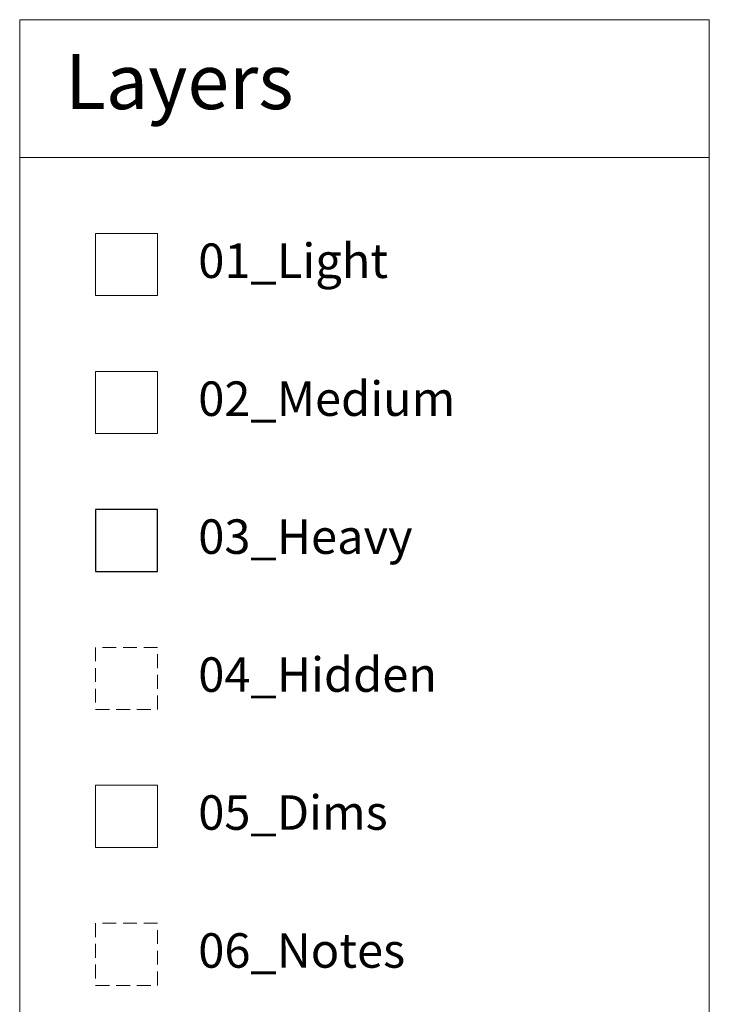
# Model space of a CAD drawing. Units: inches. Extents: x -180 to 67, y -12 to 126.
# Drawn here: x -180 to -130, y 54 to 126 of the extents above; entities that cross this region are included whole.
import ezdxf

# ---------------------------------------------------------------- set-up
doc = ezdxf.new("R2010")
doc.units = ezdxf.units.IN
doc.header["$MEASUREMENT"] = 0
doc.linetypes.add('DASHEDX2', pattern=[1.5, 1, -0.5])
for name, color, linetype, lineweight in [('01_Light', 8, 'Continuous', 9), ('02_ Medium', 7, 'Continuous', 15), ('03_Heavy', 7, 'Continuous', 30), ('04_Hidden', 8, 'DASHEDX2', 9), ('05_Dims', 7, 'Continuous', 9), ('06_Notes', 7, 'DASHEDX2', 15)]:
    doc.layers.add(name, color=color, linetype=linetype, lineweight=lineweight)
doc.styles.get("Standard").update_dxf_attribs({"font": 'LTe50259.ttf', "height": 2})

msp = doc.modelspace()

# ---------------------------------------------------------------- linework, layer by layer
at = {"layer": '01_Light'}
msp.add_lwpolyline([(-174.5, 105.5), (-170, 105.5), (-170, 110), (-174.5, 110)], close=True, dxfattribs=at)
at = {"layer": '02_ Medium'}
msp.add_line((-130, 115.5), (-180, 115.5), dxfattribs=at)
for points in [[(-180, 0), (-130, 0), (-130, 125.5), (-180, 125.5)], [(-174.5, 95.5), (-170, 95.5), (-170, 100), (-174.5, 100)]]:
    msp.add_lwpolyline(points, close=True, dxfattribs=at)
at = {"layer": '03_Heavy'}
msp.add_lwpolyline([(-174.5, 85.5), (-170, 85.5), (-170, 90), (-174.5, 90)], close=True, dxfattribs=at)
at = {"layer": '04_Hidden'}
msp.add_lwpolyline([(-174.5, 75.5), (-170, 75.5), (-170, 80), (-174.5, 80)], close=True, dxfattribs=at)
at = {"layer": '05_Dims'}
msp.add_lwpolyline([(-174.5, 65.5), (-170, 65.5), (-170, 70), (-174.5, 70)], close=True, dxfattribs=at)
at = {"layer": '06_Notes'}
msp.add_lwpolyline([(-174.5, 55.5), (-170, 55.5), (-170, 60), (-174.5, 60)], close=True, dxfattribs=at)

# ---------------------------------------------------------------- texts
at = {"layer": '01_Light', "insert": (-167.0527, 109.2783), "char_height": 2.5, "width": 26.406334, "attachment_point": 1}
msp.add_mtext('01_Light', dxfattribs=at)
at = {"layer": '02_ Medium'}
for s, insert, char_height, width, attachment_point in [('Layers', (-176.7184, 120.5), 4, 46.718413, 4), ('02_Medium', (-167.0527, 99.2783), 2.5, 26.406334, 1)]:
    msp.add_mtext(s, dxfattribs=dict(at, insert=insert, char_height=char_height, width=width, attachment_point=attachment_point))
at = {"layer": '03_Heavy', "insert": (-167.0527, 89.2783), "char_height": 2.5, "width": 26.406334, "attachment_point": 1}
msp.add_mtext('03_Heavy ', dxfattribs=at)
at = {"layer": '04_Hidden', "insert": (-167.0527, 79.2783), "char_height": 2.5, "width": 26.406334, "attachment_point": 1}
msp.add_mtext('04_Hidden', dxfattribs=at)
at = {"layer": '05_Dims', "insert": (-167.0527, 69.2783), "char_height": 2.5, "width": 26.406334, "attachment_point": 1}
msp.add_mtext('05_Dims', dxfattribs=at)
at = {"layer": '06_Notes', "insert": (-167.0527, 59.2783), "char_height": 2.5, "width": 26.406334, "attachment_point": 1}
msp.add_mtext('06_Notes', dxfattribs=at)

doc.saveas('drawing.dxf')
